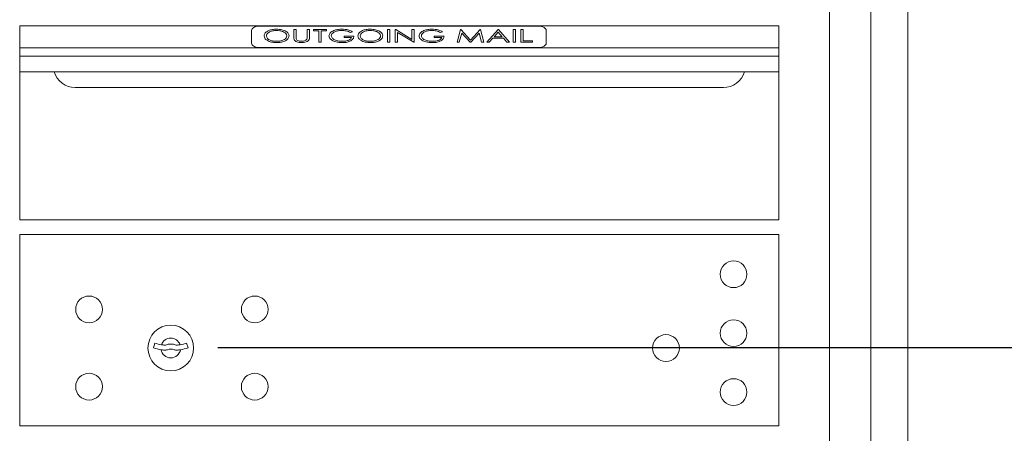
# Model space of a CAD drawing. Units: inches. Extents: x 586 to 727, y 37 to 126.
# Drawn here: x 613 to 629, y 83 to 90 of the extents above; entities that cross this region are included whole.
import ezdxf

# ---------------------------------------------------------------- set-up
doc = ezdxf.new("R2010")
doc.units = ezdxf.units.IN
doc.header["$LTSCALE"] = 0.5
doc.header["$MEASUREMENT"] = 0
doc.layers.get('Defpoints').update_dxf_attribs({"color": 9})
doc.styles.get("Standard").update_dxf_attribs({"font": 'Gothic.ttf'})
doc.dimstyles.new('4C$0', dxfattribs={"dimscale": 16, "dimtxt": 0.1, "dimasz": 0.085, "dimexe": 0.05, "dimexo": 0.05, "dimgap": 0.09, "dimtad": 0, "dimtih": 1, "dimtoh": 1, "dimdec": 4, "dimzin": 0, "dimdsep": 46, "dimlunit": 5, "dimtxsty": 'Standard', "dimcen": 0.09, "dimadec": 0, "dimazin": 0, "dimtfac": 0.75, "dimtdec": 4, "dimtofl": 0, "dimtmove": 0, "dimatfit": 3, "dimfxl": 1, "dimfrac": 2, "dimtolj": 1, "dimtzin": 0, "dimarcsym": 0})

# ---------------------------------------------------------------- blocks, each defined once
blk = doc.blocks.new('*D3')
at = {"color": 0, "linetype": 'Continuous', "lineweight": -2, "transparency": 16777216}
for p, q in [((616.075, 84.367), (649.95, 84.367)), ((649.15, 83.007), (649.15, 71.232)), ((649.15, 43.22), (649.15, 60.774)), ((644.222, 41.86), (649.95, 41.86))]:
    blk.add_line(p, q, dxfattribs=at)
at = {"color": 0, "linetype": 'Continuous', "transparency": 16777216}
for points in [[(648.923, 83.007), (649.376, 83.007), (649.15, 84.367)], [(648.923, 43.22), (649.376, 43.22), (649.15, 41.86)]]:
    blk.add_solid(points, dxfattribs=at)
at = {"layer": 'Defpoints', "color": 0, "linetype": 'Continuous', "transparency": 16777216}
for p in [(615.275, 84.367), (643.422, 41.86), (649.15, 41.86)]:
    blk.add_point(p, dxfattribs=at)
at = {"color": 0, "linetype": 'Continuous', "lineweight": 15, "transparency": 16777216, "insert": (649.15, 66.003), "char_height": 1.6, "attachment_point": 5}
blk.add_mtext('\\A1;42 1/2" \\P(TO ACCESS\\PDOOR LOCK)', dxfattribs=at)
blk = doc.blocks.new('*D5')
at = {"color": 0, "linetype": 'Continuous', "lineweight": -2, "transparency": 16777216}
for p, q in [((614.457, 108.823), (663.118, 108.823)), ((662.318, 107.463), (662.318, 87.382)), ((662.318, 43.22), (662.318, 76.924)), ((668.622, 41.86), (661.518, 41.86))]:
    blk.add_line(p, q, dxfattribs=at)
at = {"color": 0, "linetype": 'Continuous', "transparency": 16777216}
for points in [[(662.091, 107.463), (662.545, 107.463), (662.318, 108.823)], [(662.091, 43.22), (662.545, 43.22), (662.318, 41.86)]]:
    blk.add_solid(points, dxfattribs=at)
at = {"layer": 'Defpoints', "color": 0, "linetype": 'Continuous', "transparency": 16777216}
for p in [(613.657, 108.823), (662.318, 41.86), (669.422, 41.86)]:
    blk.add_point(p, dxfattribs=at)
at = {"color": 0, "linetype": 'Continuous', "lineweight": 15, "transparency": 16777216, "insert": (662.318, 82.153), "char_height": 1.6, "attachment_point": 5}
blk.add_mtext('\\A1;67" \\P(TO TENANT\\PLOCK)', dxfattribs=at)

msp = doc.modelspace()

# ---------------------------------------------------------------- linework, layer by layer
at = {"linetype": 'Continuous', "lineweight": 15}
for p, q in [((627.78324, 55.48431), (627.78324, 111.98431)), ((626.45517, 111.18431), (626.45517, 56.28431)), ((627.15824, 56.28431), (627.15824, 111.18431)), ((612.71175, 89.82772), (612.71175, 86.53494)), ((625.59675, 89.82772), (612.71175, 89.82772)), ((616.64675, 89.74831), (616.64675, 89.53081)), ((621.52175, 89.82082), (616.77175, 89.82082)), ((617.36492, 89.63324), (617.36492, 89.76461)), ((617.36492, 89.76461), (617.40338, 89.76461)), ((617.40338, 89.76461), (617.40338, 89.63429)), ((617.59088, 89.76461), (617.62934, 89.76461)), ((617.59088, 89.63429), (617.59088, 89.76461)), ((617.62934, 89.76461), (617.62934, 89.63324)), ((617.69665, 89.76461), (617.9178, 89.76461)), ((617.69665, 89.7423), (617.69665, 89.76461)), ((617.78799, 89.7423), (617.69665, 89.7423)), ((617.78799, 89.54711), (617.78799, 89.7423)), ((617.82645, 89.7423), (617.82645, 89.54711)), ((617.9178, 89.7423), (617.82645, 89.7423)), ((617.9178, 89.76461), (617.9178, 89.7423)), ((618.95626, 89.54711), (618.95626, 89.76461)), ((618.95626, 89.76461), (618.99472, 89.76461)), ((618.99472, 89.76461), (618.99472, 89.54711)), ((619.08607, 89.76461), (619.09418, 89.76461)), ((619.08607, 89.54711), (619.08607, 89.76461)), ((619.09418, 89.76461), (619.36972, 89.59617)), ((619.36972, 89.76461), (619.40819, 89.76461)), ((619.36972, 89.59617), (619.36972, 89.76461)), ((619.40819, 89.76461), (619.40819, 89.54711)), ((620.13415, 89.54711), (620.19056, 89.76461)), ((620.19056, 89.76461), (620.19995, 89.76461)), ((620.19995, 89.76461), (620.36251, 89.58615)), ((620.36251, 89.58615), (620.52485, 89.76461)), ((620.52485, 89.76461), (620.53431, 89.76461)), ((620.53431, 89.76461), (620.59088, 89.54711)), ((620.63896, 89.54711), (620.83126, 89.76461)), ((620.83126, 89.76461), (620.83607, 89.76461)), ((620.83607, 89.76461), (621.02357, 89.54711)), ((621.08607, 89.54711), (621.08607, 89.76461)), ((621.08607, 89.76461), (621.12453, 89.76461)), ((621.12453, 89.76461), (621.12453, 89.54711)), ((621.21588, 89.54711), (621.21588, 89.76461)), ((621.21588, 89.76461), (621.25434, 89.76461)), ((621.25434, 89.76461), (621.25434, 89.56941)), ((621.64675, 89.53081), (621.64675, 89.74831)), ((625.59675, 89.82772), (625.59675, 86.53494)), ((617.36492, 89.63324), (617.36492, 89.61695)), ((618.21588, 89.65307), (618.38415, 89.65307)), ((618.21588, 89.63076), (618.21588, 89.65307)), ((618.34569, 89.63076), (618.21588, 89.63076)), ((618.36011, 89.72749), (618.32878, 89.71163)), ((619.12453, 89.71511), (619.12453, 89.54711)), ((619.3994, 89.54711), (619.12453, 89.71511)), ((619.74472, 89.65307), (619.91299, 89.65307)), ((619.74472, 89.63076), (619.74472, 89.65307)), ((619.87453, 89.63076), (619.74472, 89.63076)), ((619.88896, 89.72749), (619.85763, 89.71163)), ((620.21347, 89.70326), (620.17298, 89.54711)), ((620.35575, 89.54711), (620.21347, 89.70326)), ((620.51155, 89.70326), (620.36957, 89.54711)), ((620.55219, 89.54711), (620.51155, 89.70326)), ((620.74307, 89.61682), (620.68147, 89.54711)), ((620.92111, 89.61682), (620.74307, 89.61682)), ((620.83322, 89.71877), (620.76283, 89.63913)), ((620.76283, 89.63913), (620.90195, 89.63913)), ((620.90195, 89.63913), (620.83322, 89.71877)), ((620.9812, 89.54711), (620.92111, 89.61682)), ((621.25434, 89.56941), (621.41299, 89.56941)), ((621.41299, 89.56941), (621.41299, 89.54711)), ((612.71175, 89.45431), (625.59675, 89.45431)), ((616.77175, 89.45831), (621.52175, 89.45831)), ((617.82645, 89.54711), (617.78799, 89.54711)), ((618.99472, 89.54711), (618.95626, 89.54711)), ((619.12453, 89.54711), (619.08607, 89.54711)), ((619.40819, 89.54711), (619.3994, 89.54711)), ((620.17298, 89.54711), (620.13415, 89.54711)), ((620.36957, 89.54711), (620.35575, 89.54711)), ((620.59088, 89.54711), (620.55219, 89.54711)), ((620.68147, 89.54711), (620.63896, 89.54711)), ((621.02357, 89.54711), (620.9812, 89.54711)), ((621.12453, 89.54711), (621.08607, 89.54711)), ((621.41299, 89.54711), (621.21588, 89.54711)), ((625.59675, 89.30931), (612.71175, 89.30931)), ((625.59675, 89.04456), (612.71175, 89.04456)), ((613.65425, 88.77931), (624.65425, 88.77931)), ((612.71175, 86.53494), (625.59675, 86.53494)), ((612.71175, 83.0343), (612.71175, 86.28494)), ((625.59675, 86.28431), (612.71175, 86.28431)), ((625.59675, 86.28494), (625.59675, 83.0343)), ((615.00532, 84.44053), (614.98025, 84.35931)), ((615.57025, 84.35931), (615.54517, 84.44053)), ((612.71175, 83.03431), (625.59675, 83.0343))]:
    msp.add_line(p, q, dxfattribs=at)
at = {"linetype": 'Continuous', "lineweight": 15, "flags": 128}
for points in [[(616.77175, 89.82082), (616.74736, 89.81942), (616.72391, 89.8153), (616.7023, 89.8086), (616.68336, 89.79958), (616.66781, 89.78859), (616.65626, 89.77606), (616.64915, 89.76246), (616.64675, 89.74831)], [(621.64675, 89.74831), (621.64434, 89.76246), (621.63723, 89.77606), (621.62568, 89.78859), (621.61013, 89.79958), (621.59119, 89.8086), (621.56958, 89.8153), (621.54613, 89.81942), (621.52175, 89.82082)], [(616.64675, 89.53081), (616.64915, 89.51667), (616.65626, 89.50307), (616.66781, 89.49054), (616.68336, 89.47955), (616.7023, 89.47053), (616.72391, 89.46383), (616.74736, 89.45971), (616.77175, 89.45831)], [(621.52175, 89.45831), (621.54613, 89.45971), (621.56958, 89.46383), (621.59119, 89.47053), (621.61013, 89.47955), (621.62568, 89.49054), (621.63723, 89.50307), (621.64434, 89.51667), (621.64675, 89.53081)]]:
    msp.add_lwpolyline(points, dxfattribs=at)
at = {"linetype": 'Continuous', "lineweight": 15}
for centre in [(624.82725, 85.60931), (613.88925, 85.01331), (616.70125, 85.01331), (624.82725, 84.60931), (623.68025, 84.35731), (613.88925, 83.70131), (616.70125, 83.70131), (624.82725, 83.60931)]:
    msp.add_circle(centre, 0.227, dxfattribs=at)
at = {"linetype": 'Continuous', "lineweight": 15, "extrusion": (-1.80881e-16, 2.95823e-31, -1)}
msp.add_circle((-615.27525, 84.35731), 0.3875, dxfattribs=at)
at = {"linetype": 'Continuous', "lineweight": 15}
for centre, radius, start, end in [((613.65425, 89.15431), 0.375, 197.01773, 270), ((624.65425, 89.15431), 0.375, 270, 342.98227), ((615.27525, 85.31481), 0.915, 252.842463, 260.069959), ((615.27525, 84.35731), 0.1675, 19.607057, 160.392943), ((615.27525, 85.31481), 0.915, 260.069959, 263.709374), ((615.17718, 84.4252), 0.02, 263.709374, 292.617368), ((615.27525, 84.18981), 0.235, 67.382632, 112.617368), ((615.37331, 84.4252), 0.02, 247.382632, 276.290626), ((615.27525, 85.31481), 0.915, 276.290626, 279.930041), ((615.27525, 85.31481), 0.915, 279.930041, 287.157537), ((615.27525, 85.31481), 1, 252.842463, 260.50237), ((615.27525, 85.31481), 1, 260.50237, 263.709374), ((615.27525, 84.35731), 0.1675, 189.898022, 350.101978), ((615.17718, 84.4252), 0.105, 263.709374, 292.617368), ((615.27525, 84.18981), 0.15, 67.382632, 112.617368), ((615.37331, 84.4252), 0.105, 247.382632, 276.290626), ((615.27525, 85.31481), 1, 276.290626, 279.49763), ((615.27525, 85.31481), 1, 279.49763, 287.157537)]:
    msp.add_arc(centre, radius, start, end, dxfattribs=at)
for points, knots in [([(616.86011, 89.6549), (616.86415, 89.67228), (616.87224, 89.70706), (616.92961, 89.74498), (616.99833, 89.76653), (617.04545, 89.76897), (617.06902, 89.77018)], [0, 0, 0, 0, 0.27934924, 0.55888455, 0.77941845, 1, 1, 1, 1]), ([(617.07082, 89.74788), (617.04643, 89.7462), (616.99765, 89.74284), (616.94019, 89.71949), (616.90432, 89.68848), (616.90049, 89.66615), (616.89857, 89.65499)], [0, 0, 0, 0, 0.27988527, 0.55968251, 0.77983569, 1, 1, 1, 1]), ([(617.06902, 89.77018), (617.0995, 89.76856), (617.1604, 89.76531), (617.23121, 89.73576), (617.27642, 89.6976), (617.28093, 89.66983), (617.28319, 89.65594)], [0, 0, 0, 0, 0.280091322, 0.559745821, 0.779819607, 1, 1, 1, 1]), ([(617.24472, 89.65599), (617.24141, 89.67022), (617.23479, 89.69868), (617.18501, 89.72827), (617.12846, 89.74488), (617.09003, 89.74688), (617.07082, 89.74788)], [0, 0, 0, 0, 0.27911864, 0.55853068, 0.7793152, 1, 1, 1, 1]), ([(617.96107, 89.65594), (617.96546, 89.67366), (617.97426, 89.70912), (618.03489, 89.74695), (618.10638, 89.7672), (618.15448, 89.76919), (618.17854, 89.77018)], [0, 0, 0, 0, 0.27918213, 0.55862683, 0.77917359, 1, 1, 1, 1]), ([(618.17817, 89.74788), (618.15356, 89.74632), (618.10436, 89.7432), (618.04511, 89.72099), (618.00686, 89.69048), (618.00197, 89.66803), (617.99953, 89.65682)], [0, 0, 0, 0, 0.28013256, 0.5599853, 0.78014891, 1, 1, 1, 1]), ([(618.32878, 89.71163), (618.30362, 89.72276), (618.25866, 89.74266), (618.20277, 89.74628), (618.17817, 89.74788)], [0, 0, 0, 0, 0.55971628, 1, 1, 1, 1]), ([(618.17854, 89.77018), (618.19727, 89.76955), (618.23473, 89.76829), (618.29913, 89.75574), (618.33699, 89.7382), (618.36011, 89.72749)], [0, 0, 0, 0, 0.28027209, 0.56042576, 1, 1, 1, 1]), ([(618.45146, 89.6549), (618.4555, 89.67228), (618.46359, 89.70706), (618.52095, 89.74498), (618.58967, 89.76653), (618.6368, 89.76897), (618.66036, 89.77018)], [0, 0, 0, 0, 0.27934964, 0.55888536, 0.77941631, 1, 1, 1, 1]), ([(618.66217, 89.74788), (618.63777, 89.7462), (618.58899, 89.74284), (618.53154, 89.71949), (618.49567, 89.68848), (618.49183, 89.66615), (618.48992, 89.65499)], [0, 0, 0, 0, 0.2798819, 0.55968205, 0.77983486, 1, 1, 1, 1]), ([(618.66036, 89.77018), (618.69084, 89.76856), (618.75175, 89.76531), (618.82255, 89.73576), (618.86777, 89.6976), (618.87228, 89.66983), (618.87453, 89.65594)], [0, 0, 0, 0, 0.28009105, 0.55974527, 0.77981982, 1, 1, 1, 1]), ([(618.83607, 89.65599), (618.83276, 89.67022), (618.82613, 89.69868), (618.77635, 89.72827), (618.7198, 89.74488), (618.68138, 89.74688), (618.66217, 89.74788)], [0, 0, 0, 0, 0.27911745, 0.5585283, 0.77931391, 1, 1, 1, 1]), ([(619.48992, 89.65594), (619.49431, 89.67366), (619.5031, 89.70912), (619.56373, 89.74695), (619.63522, 89.7672), (619.68332, 89.76919), (619.70739, 89.77018)], [0, 0, 0, 0, 0.27918213, 0.55862683, 0.77917359, 1, 1, 1, 1]), ([(619.70701, 89.74788), (619.6824, 89.74632), (619.63321, 89.7432), (619.57395, 89.72099), (619.5357, 89.69048), (619.53082, 89.66803), (619.52838, 89.65682)], [0, 0, 0, 0, 0.28013256, 0.5599853, 0.78014891, 1, 1, 1, 1]), ([(619.85763, 89.71163), (619.83246, 89.72276), (619.7875, 89.74266), (619.73162, 89.74628), (619.70701, 89.74788)], [0, 0, 0, 0, 0.55971823, 1, 1, 1, 1]), ([(619.70739, 89.77018), (619.72612, 89.76955), (619.76357, 89.76829), (619.82798, 89.75574), (619.86583, 89.7382), (619.88896, 89.72749)], [0, 0, 0, 0, 0.28027209, 0.56042576, 1, 1, 1, 1]), ([(617.07232, 89.54153), (617.04218, 89.54323), (616.98193, 89.54662), (616.91231, 89.57615), (616.86724, 89.61372), (616.86249, 89.64117), (616.86011, 89.6549)], [0, 0, 0, 0, 0.28002338, 0.55976835, 0.77990479, 1, 1, 1, 1]), ([(616.89857, 89.65499), (616.90187, 89.64087), (616.90847, 89.61261), (616.95782, 89.58338), (617.0135, 89.56632), (617.05171, 89.56467), (617.07082, 89.56384)], [0, 0, 0, 0, 0.27906376, 0.55876847, 0.77929558, 1, 1, 1, 1]), ([(617.07082, 89.56384), (617.09537, 89.56531), (617.14442, 89.56825), (617.20283, 89.59121), (617.2388, 89.62239), (617.24275, 89.64479), (617.24472, 89.65599)], [0, 0, 0, 0, 0.28010192, 0.55977965, 0.77988997, 1, 1, 1, 1]), ([(617.28319, 89.65594), (617.27928, 89.63846), (617.27147, 89.60345), (617.21195, 89.56645), (617.14338, 89.54463), (617.09602, 89.54257), (617.07232, 89.54153)], [0, 0, 0, 0, 0.27922187, 0.55894526, 0.77934835, 1, 1, 1, 1]), ([(617.37228, 89.58741), (617.36961, 89.59589), (617.36485, 89.61106), (617.3649, 89.62646), (617.36492, 89.63324)], [0, 0, 0, 0, 0.55941262, 1, 1, 1, 1]), ([(617.50118, 89.54153), (617.48603, 89.54205), (617.45574, 89.5431), (617.41675, 89.55333), (617.38673, 89.56836), (617.37709, 89.58106), (617.37228, 89.58741)], [0, 0, 0, 0, 0.28035996, 0.5602004, 0.78020518, 1, 1, 1, 1]), ([(617.40344, 89.6311), (617.40342, 89.62675), (617.40338, 89.61816), (617.40448, 89.6096), (617.40503, 89.60536)], [0, 0, 0, 0, 0.50557733, 1, 1, 1, 1]), ([(617.40503, 89.60536), (617.40783, 89.5984), (617.41343, 89.5845), (617.44935, 89.56803), (617.48022, 89.56543), (617.49908, 89.56384)], [0, 0, 0, 0, 0.28041393, 0.56023126, 1, 1, 1, 1]), ([(617.49908, 89.56384), (617.50994, 89.56444), (617.53163, 89.56563), (617.55864, 89.57441), (617.57782, 89.58653), (617.58377, 89.59586), (617.58675, 89.60052)], [0, 0, 0, 0, 0.2799784, 0.55967015, 0.77972694, 1, 1, 1, 1]), ([(617.62934, 89.63324), (617.62903, 89.6206), (617.62841, 89.59548), (617.60031, 89.56289), (617.55242, 89.54416), (617.51827, 89.54241), (617.50118, 89.54153)], [0, 0, 0, 0, 0.28158783, 0.55940621, 0.77957328, 1, 1, 1, 1]), ([(617.58675, 89.60052), (617.58827, 89.60679), (617.59098, 89.618), (617.59091, 89.62931), (617.59088, 89.63429)], [0, 0, 0, 0, 0.5595489, 1, 1, 1, 1]), ([(618.01042, 89.58266), (617.99461, 89.59493), (617.96635, 89.61686), (617.96269, 89.64399), (617.96107, 89.65594)], [0, 0, 0, 0, 0.559409608, 1, 1, 1, 1]), ([(617.99953, 89.65682), (618.0039, 89.642), (618.01264, 89.61232), (618.06682, 89.58241), (618.1272, 89.56639), (618.16753, 89.56469), (618.18771, 89.56384)], [0, 0, 0, 0, 0.278693994, 0.558262804, 0.779057049, 1, 1, 1, 1]), ([(618.18478, 89.54153), (618.16669, 89.54204), (618.13054, 89.54305), (618.06737, 89.55375), (618.032, 89.57171), (618.01042, 89.58266)], [0, 0, 0, 0, 0.28078535, 0.56129967, 1, 1, 1, 1]), ([(618.38415, 89.65307), (618.38145, 89.63603), (618.37605, 89.60201), (618.32227, 89.56352), (618.25372, 89.54397), (618.20778, 89.54234), (618.18478, 89.54153)], [0, 0, 0, 0, 0.28004741, 0.55896537, 0.77916884, 1, 1, 1, 1]), ([(618.18771, 89.56384), (618.20773, 89.56465), (618.24772, 89.56627), (618.29775, 89.58186), (618.33365, 89.60415), (618.34168, 89.62189), (618.34569, 89.63076)], [0, 0, 0, 0, 0.280400999, 0.560150643, 0.780123979, 1, 1, 1, 1]), ([(618.66367, 89.54153), (618.63353, 89.54323), (618.57328, 89.54662), (618.50366, 89.57615), (618.45859, 89.61372), (618.45383, 89.64117), (618.45146, 89.6549)], [0, 0, 0, 0, 0.2800219, 0.55976719, 0.77990488, 1, 1, 1, 1]), ([(618.48992, 89.65499), (618.49321, 89.64087), (618.49981, 89.61261), (618.54917, 89.58338), (618.60485, 89.56632), (618.64306, 89.56467), (618.66217, 89.56384)], [0, 0, 0, 0, 0.2790642, 0.55877142, 0.77929931, 1, 1, 1, 1]), ([(618.66217, 89.56384), (618.68671, 89.56531), (618.73577, 89.56825), (618.79418, 89.59121), (618.83015, 89.62239), (618.8341, 89.64479), (618.83607, 89.65599)], [0, 0, 0, 0, 0.28010317, 0.55977995, 0.77989072, 1, 1, 1, 1]), ([(618.87453, 89.65594), (618.87063, 89.63846), (618.86282, 89.60344), (618.80329, 89.56645), (618.73472, 89.54463), (618.68736, 89.54257), (618.66367, 89.54153)], [0, 0, 0, 0, 0.27922154, 0.55894579, 0.77934861, 1, 1, 1, 1]), ([(619.53927, 89.58266), (619.52346, 89.59493), (619.4952, 89.61686), (619.49153, 89.64399), (619.48992, 89.65594)], [0, 0, 0, 0, 0.559409608, 1, 1, 1, 1]), ([(619.52838, 89.65682), (619.53274, 89.642), (619.54149, 89.61232), (619.59566, 89.58241), (619.65605, 89.56639), (619.69638, 89.56469), (619.71655, 89.56384)], [0, 0, 0, 0, 0.27869386, 0.55826105, 0.77905715, 1, 1, 1, 1]), ([(619.71362, 89.54153), (619.69554, 89.54204), (619.65939, 89.54305), (619.59622, 89.55375), (619.56085, 89.57171), (619.53927, 89.58266)], [0, 0, 0, 0, 0.28078522, 0.56130231, 1, 1, 1, 1]), ([(619.91299, 89.65307), (619.91029, 89.63603), (619.9049, 89.60201), (619.85111, 89.56352), (619.78256, 89.54397), (619.73663, 89.54234), (619.71362, 89.54153)], [0, 0, 0, 0, 0.28004799, 0.55896502, 0.77916866, 1, 1, 1, 1]), ([(619.71655, 89.56384), (619.73657, 89.56465), (619.77656, 89.56627), (619.82659, 89.58186), (619.8625, 89.60415), (619.87052, 89.62189), (619.87453, 89.63076)], [0, 0, 0, 0, 0.28040125, 0.56015115, 0.78012286, 1, 1, 1, 1])]:
    msp.add_open_spline(points, degree=3, knots=knots, dxfattribs=at)

# ---------------------------------------------------------------- dimensions: what is measured, and where the dimension line sits
for base, p1, p2, text, picture, middle in [((662.31791, 41.86031), (613.65675, 108.82331), (669.42232, 41.86031), '<>\\P(TO TENANT\\PLOCK)', '*D5', (662.31791, 82.15306)), ((649.14967, 41.86031), (615.27525, 84.36731), (643.42232, 41.86031), '<>\\P(TO ACCESS\\PDOOR LOCK)', '*D3', (649.14967, 66.00298))]:
    dim = msp.add_linear_dim(base=base, p1=p1, p2=p2, angle=90, text=text, dimstyle='4C$0', override={"dimdec": 3, "dimpost": '" '}, dxfattribs=at)
    dim.commit()
    dim.dimension.update_dxf_attribs({"geometry": picture, "text_midpoint": middle, "dimtype": 160})

doc.saveas('drawing.dxf')
